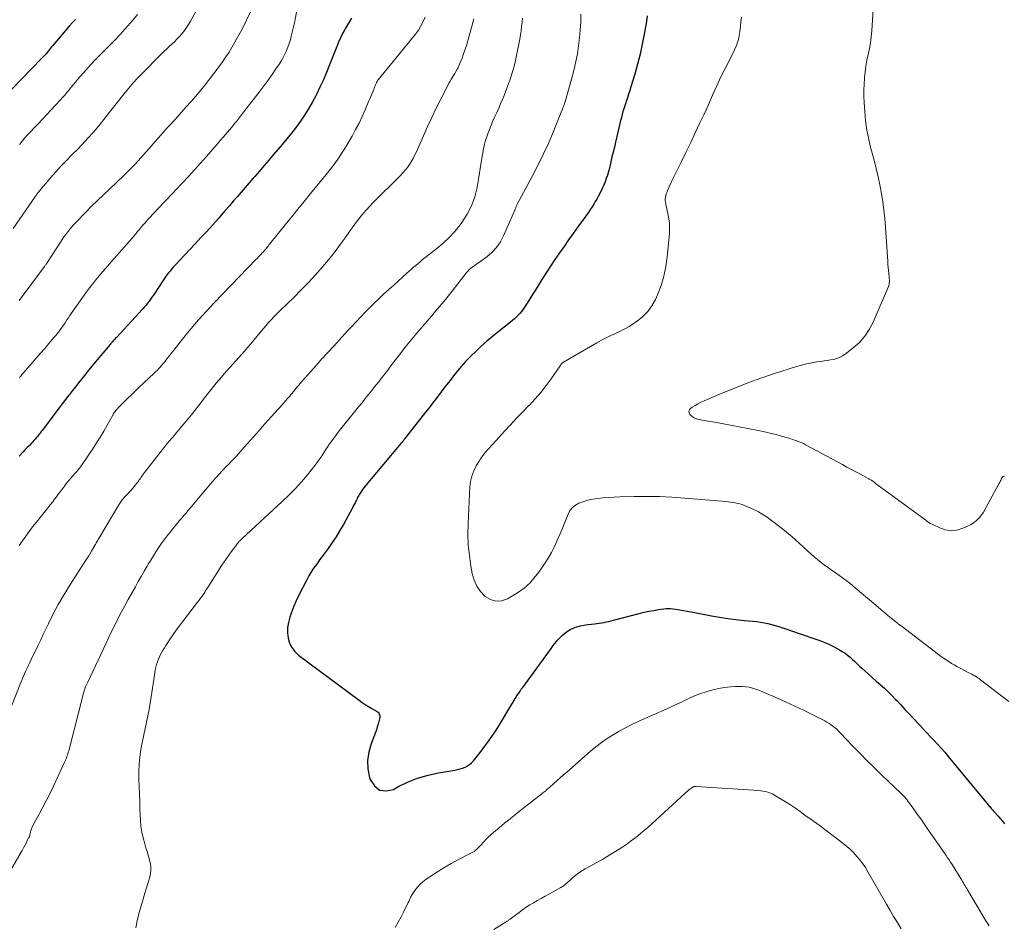
# Model space of a CAD drawing. Units: feet. Extents: x 1930000 to 1935042, y 564996 to 570000.
# Drawn here: x 1931132 to 1931300, y 566208 to 566361 of the extents above; entities that cross this region are included whole.
import ezdxf

# ---------------------------------------------------------------- set-up
doc = ezdxf.new("R2010")
doc.units = ezdxf.units.FT
doc.header["$LTSCALE"] = 100
doc.header["$MEASUREMENT"] = 0
doc.layers.add('CONTOUR INDEX', color=32, linetype='Continuous', lineweight=25)
doc.layers.add('CONTOUR INTERMEDIATE', color=40, linetype='Continuous', lineweight=15)

msp = doc.modelspace()

# ---------------------------------------------------------------- linework, layer by layer
at = {"layer": 'CONTOUR INDEX', "flags": 128}
for points, elevation in [([(1931141.68, 566361.53), (1931141.13, 566360.97), (1931140.6, 566360.39), (1931137.83, 566357.1), (1931137.63, 566356.86), (1931137.44, 566356.63), (1931137.25, 566356.39), (1931137.05, 566356.15), (1931136.7, 566355.7), (1931136.69, 566355.69), (1931136.67, 566355.67), (1931136.66, 566355.65), (1931136.65, 566355.63), (1931136.58, 566355.56), (1931136.57, 566355.55), (1931136.55, 566355.53), (1931136.54, 566355.51), (1931136.52, 566355.5), (1931136.34, 566355.31), (1931136.24, 566355.2), (1931136.13, 566355.09), (1931136.02, 566354.98), (1931135.92, 566354.87), (1931130.87, 566349.66)], 1000), ([(1931188.68, 566361.77), (1931188.31, 566361.2), (1931187.96, 566360.61), (1931187.62, 566360.02), (1931187.51, 566359.82), (1931187.14, 566359.11), (1931186.79, 566358.39), (1931186.47, 566357.66), (1931186.16, 566356.93), (1931184.93, 566353.8), (1931184.41, 566352.52), (1931183.87, 566351.25), (1931183.29, 566350), (1931182.68, 566348.75), (1931182.58, 566348.53), (1931181.98, 566347.42), (1931181.36, 566346.32), (1931180.68, 566345.26), (1931179.97, 566344.22), (1931179.23, 566343.2), (1931178.46, 566342.2), (1931177.67, 566341.21), (1931176.87, 566340.24), (1931175.4, 566338.52), (1931174.6, 566337.59), (1931173.8, 566336.65), (1931173, 566335.73), (1931172.19, 566334.8), (1931171.94, 566334.52), (1931171.26, 566333.73), (1931170.58, 566332.95), (1931169.9, 566332.16), (1931169.23, 566331.37), (1931168.55, 566330.58), (1931167.88, 566329.79), (1931167.19, 566329.01), (1931166.51, 566328.23), (1931165.97, 566327.62), (1931165, 566326.54), (1931164.03, 566325.46), (1931163.05, 566324.4), (1931162.07, 566323.34), (1931158.61, 566319.66), (1931158.32, 566319.35), (1931158.05, 566319.04), (1931157.78, 566318.72), (1931157.51, 566318.4), (1931157.26, 566318.07), (1931157.01, 566317.73), (1931156.77, 566317.39), (1931156.53, 566317.05), (1931155.18, 566314.96), (1931154.94, 566314.61), (1931154.71, 566314.26), (1931154.46, 566313.92), (1931154.22, 566313.58), (1931153.96, 566313.25), (1931153.7, 566312.92), (1931153.42, 566312.6), (1931153.14, 566312.29), (1931148.67, 566307.43), (1931148.53, 566307.29), (1931148.4, 566307.14), (1931148.26, 566306.99), (1931148.12, 566306.84), (1931147.98, 566306.69), (1931147.85, 566306.54), (1931147.72, 566306.38), (1931147.59, 566306.23), (1931144.77, 566302.87), (1931144.25, 566302.23), (1931143.73, 566301.6), (1931143.21, 566300.96), (1931142.7, 566300.32), (1931142.2, 566299.68), (1931141.69, 566299.03), (1931141.18, 566298.39), (1931140.68, 566297.74), (1931140.56, 566297.6), (1931140, 566296.87), (1931139.44, 566296.15), (1931138.89, 566295.42), (1931138.34, 566294.69), (1931136.07, 566291.66), (1931135.87, 566291.4), (1931135.67, 566291.14), (1931135.47, 566290.89), (1931135.27, 566290.63), (1931135.06, 566290.38), (1931134.85, 566290.14), (1931134.63, 566289.89), (1931134.41, 566289.66), (1931134.18, 566289.41), (1931133.84, 566289.05), (1931133.49, 566288.69), (1931133.15, 566288.33), (1931132.81, 566287.97), (1931132.09, 566287.22)], 980), ([(1931238.99, 566362.13), (1931238.84, 566361.17), (1931238.47, 566359.04), (1931238.15, 566357.31), (1931237.77, 566355.59), (1931237.34, 566353.89), (1931236.85, 566352.19), (1931236.21, 566350.06), (1931236.01, 566349.44), (1931235.82, 566348.82), (1931235.61, 566348.2), (1931235.41, 566347.58), (1931235.33, 566347.35), (1931235.16, 566346.85), (1931235.01, 566346.34), (1931234.86, 566345.84), (1931234.72, 566345.33), (1931234.58, 566344.82), (1931234.45, 566344.31), (1931234.33, 566343.8), (1931234.2, 566343.29), (1931233.58, 566340.65), (1931233.39, 566339.81), (1931233.19, 566338.97), (1931232.99, 566338.13), (1931232.8, 566337.29), (1931232.69, 566336.81), (1931232.54, 566336.22), (1931232.38, 566335.63), (1931232.21, 566335.04), (1931232.02, 566334.46), (1931231.82, 566333.89), (1931231.59, 566333.32), (1931231.34, 566332.77), (1931231.07, 566332.23), (1931230.64, 566331.42), (1931230.4, 566330.97), (1931230.15, 566330.53), (1931229.88, 566330.1), (1931229.61, 566329.66), (1931229.33, 566329.24), (1931229.05, 566328.82), (1931228.76, 566328.4), (1931228.46, 566327.98), (1931227.2, 566326.23), (1931226.41, 566325.13), (1931225.61, 566324.03), (1931224.83, 566322.92), (1931224.04, 566321.81), (1931223.27, 566320.7), (1931222.51, 566319.57), (1931221.78, 566318.43), (1931221.06, 566317.28), (1931220.37, 566316.15), (1931219.92, 566315.42), (1931219.47, 566314.7), (1931219.02, 566313.98), (1931218.56, 566313.26), (1931218.12, 566312.58), (1931217.86, 566312.21), (1931217.6, 566311.86), (1931217.31, 566311.52), (1931217.01, 566311.19), (1931216.7, 566310.87), (1931216.38, 566310.57), (1931216.04, 566310.28), (1931215.7, 566310), (1931213.55, 566308.31), (1931212.6, 566307.54), (1931211.67, 566306.76), (1931210.75, 566305.94), (1931209.85, 566305.11), (1931208.98, 566304.25), (1931208.14, 566303.37), (1931207.33, 566302.46), (1931206.55, 566301.52), (1931206.04, 566300.89), (1931205.43, 566300.12), (1931204.83, 566299.35), (1931204.23, 566298.57), (1931203.64, 566297.79), (1931203.05, 566297.01), (1931202.46, 566296.23), (1931201.86, 566295.46), (1931201.26, 566294.69), (1931197.76, 566290.22), (1931197.71, 566290.16), (1931197.66, 566290.09), (1931197.61, 566290.03), (1931197.56, 566289.96), (1931197.51, 566289.9), (1931197.46, 566289.84), (1931197.4, 566289.77), (1931197.35, 566289.71), (1931197.23, 566289.56), (1931197.12, 566289.42), (1931197, 566289.29), (1931196.89, 566289.15), (1931196.77, 566289.01), (1931191.43, 566282.68), (1931191.2, 566282.4), (1931190.97, 566282.12), (1931190.75, 566281.82), (1931190.54, 566281.53), (1931190.37, 566281.29), (1931190.25, 566281.11), (1931190.13, 566280.92), (1931190.01, 566280.74), (1931189.9, 566280.55), (1931189.8, 566280.35), (1931189.7, 566280.16), (1931189.6, 566279.96), (1931189.5, 566279.76), (1931189.41, 566279.58), (1931189.27, 566279.29), (1931189.12, 566279), (1931188.97, 566278.71), (1931188.82, 566278.42), (1931187.28, 566275.62), (1931186.68, 566274.56), (1931186.05, 566273.52), (1931185.37, 566272.51), (1931184.68, 566271.52), (1931184.02, 566270.61), (1931183.63, 566270.08), (1931183.24, 566269.56), (1931182.85, 566269.03), (1931182.46, 566268.5), (1931182.08, 566267.97), (1931181.72, 566267.42), (1931181.39, 566266.86), (1931181.09, 566266.28), (1931179.66, 566263.44), (1931179.24, 566262.58), (1931178.86, 566261.7), (1931178.51, 566260.81), (1931178.18, 566259.9), (1931178.15, 566259.82), (1931177.93, 566258.94), (1931177.79, 566258.06), (1931177.79, 566257.17), (1931177.88, 566256.27), (1931178.13, 566255.43), (1931178.5, 566254.65), (1931179.03, 566253.98), (1931179.67, 566253.37), (1931189.95, 566245.69), (1931190.47, 566245.31), (1931191, 566244.96), (1931191.55, 566244.62), (1931192.1, 566244.3), (1931192.92, 566243.84), (1931193.06, 566243.74), (1931193.19, 566243.64), (1931193.29, 566243.51), (1931193.38, 566243.37), (1931193.44, 566243.22), (1931193.48, 566243.06), (1931193.48, 566242.9), (1931193.46, 566242.74), (1931193.31, 566242.1), (1931193.19, 566241.62), (1931193.05, 566241.14), (1931192.9, 566240.67), (1931192.72, 566240.2), (1931191.98, 566238.3), (1931191.59, 566236.87), (1931191.38, 566235.44), (1931191.46, 566234), (1931191.73, 566232.55), (1931191.84, 566232.18), (1931192.56, 566231.1), (1931193.43, 566230.41), (1931194.54, 566230.28), (1931195.81, 566230.53), (1931196.54, 566230.93), (1931198.2, 566231.73), (1931199.91, 566232.42), (1931201.68, 566232.94), (1931203.48, 566233.34), (1931206.26, 566233.81), (1931206.71, 566233.9), (1931207.14, 566234.01), (1931207.57, 566234.16), (1931208, 566234.33), (1931208.39, 566234.53), (1931208.76, 566234.78), (1931209.1, 566235.07), (1931209.41, 566235.4), (1931210.54, 566236.79), (1931211.37, 566237.86), (1931212.17, 566238.95), (1931212.93, 566240.07), (1931213.65, 566241.21), (1931215.97, 566245.03), (1931216.06, 566245.19), (1931216.15, 566245.34), (1931216.24, 566245.5), (1931216.33, 566245.66), (1931216.42, 566245.81), (1931216.52, 566245.96), (1931216.61, 566246.12), (1931216.71, 566246.27), (1931216.93, 566246.6), (1931217.13, 566246.92), (1931217.35, 566247.24), (1931217.56, 566247.55), (1931217.79, 566247.86), (1931222.5, 566254.35), (1931222.75, 566254.68), (1931222.99, 566255), (1931223.25, 566255.32), (1931223.51, 566255.64), (1931223.78, 566255.95), (1931224.05, 566256.25), (1931224.35, 566256.54), (1931224.65, 566256.82), (1931224.93, 566257.06), (1931225.39, 566257.42), (1931225.88, 566257.74), (1931226.41, 566257.98), (1931226.97, 566258.18), (1931227.03, 566258.2), (1931227.64, 566258.35), (1931228.26, 566258.48), (1931228.88, 566258.58), (1931229.5, 566258.65), (1931230.03, 566258.69), (1931230.43, 566258.74), (1931230.83, 566258.79), (1931231.24, 566258.86), (1931231.63, 566258.94), (1931232.03, 566259.02), (1931232.43, 566259.11), (1931232.83, 566259.21), (1931233.22, 566259.31), (1931237.64, 566260.45), (1931238.45, 566260.65), (1931239.26, 566260.82), (1931240.09, 566260.98), (1931240.91, 566261.12), (1931241.81, 566261.26), (1931242.19, 566261.3), (1931242.56, 566261.31), (1931242.94, 566261.3), (1931243.32, 566261.26), (1931243.86, 566261.18), (1931244.51, 566261.08), (1931245.15, 566260.97), (1931245.8, 566260.86), (1931246.44, 566260.74), (1931249.92, 566260.07), (1931251.3, 566259.83), (1931252.68, 566259.61), (1931254.07, 566259.43), (1931255.47, 566259.28), (1931256.97, 566259.14), (1931257.61, 566259.07), (1931258.25, 566258.98), (1931258.89, 566258.86), (1931259.52, 566258.73), (1931260.15, 566258.58), (1931260.77, 566258.41), (1931261.39, 566258.22), (1931262.01, 566258.02), (1931262.08, 566258), (1931262.74, 566257.77), (1931263.39, 566257.55), (1931264.04, 566257.33), (1931264.69, 566257.1), (1931268.37, 566255.84), (1931269.2, 566255.52), (1931270.02, 566255.17), (1931270.82, 566254.77), (1931271.6, 566254.34), (1931272.18, 566253.99), (1931272.65, 566253.69), (1931273.09, 566253.37), (1931273.52, 566253.02), (1931273.93, 566252.65), (1931274.32, 566252.27), (1931274.72, 566251.89), (1931275.13, 566251.51), (1931275.53, 566251.14), (1931276.01, 566250.7), (1931276.66, 566250.11), (1931277.31, 566249.52), (1931277.97, 566248.94), (1931278.63, 566248.36), (1931278.67, 566248.33), (1931279.34, 566247.73), (1931279.99, 566247.12), (1931280.63, 566246.48), (1931281.26, 566245.84), (1931281.44, 566245.65), (1931282.14, 566244.89), (1931282.84, 566244.14), (1931283.55, 566243.39), (1931284.25, 566242.63), (1931285.24, 566241.56), (1931285.87, 566240.89), (1931286.5, 566240.22), (1931287.13, 566239.55), (1931287.77, 566238.88), (1931288.4, 566238.21), (1931289.01, 566237.53), (1931289.62, 566236.84), (1931290.21, 566236.14), (1931297, 566227.91), (1931297.13, 566227.75), (1931297.26, 566227.59), (1931297.39, 566227.44), (1931297.52, 566227.28), (1931297.65, 566227.13), (1931297.79, 566226.98), (1931297.92, 566226.82), (1931298.06, 566226.67), (1931298.62, 566226.04), (1931299.02, 566225.58), (1931299.42, 566225.12), (1931299.81, 566224.65)], 960)]:
    msp.add_lwpolyline(points, dxfattribs=dict(at, elevation=elevation))
at = {"layer": 'CONTOUR INTERMEDIATE', "flags": 128}
for points, elevation in [([(1931162.43, 566363.39), (1931161.27, 566361.24), (1931160.94, 566360.68), (1931160.6, 566360.14), (1931160.22, 566359.62), (1931159.82, 566359.12), (1931159.78, 566359.07), (1931159.38, 566358.61), (1931158.96, 566358.16), (1931158.53, 566357.73), (1931158.08, 566357.32), (1931157.62, 566356.91), (1931157.18, 566356.49), (1931156.74, 566356.07), (1931156.3, 566355.64), (1931152.98, 566352.28), (1931152.73, 566352.03), (1931152.48, 566351.77), (1931152.24, 566351.51), (1931151.99, 566351.25), (1931151.75, 566350.99), (1931151.51, 566350.73), (1931151.28, 566350.46), (1931151.05, 566350.18), (1931150.16, 566349.08), (1931149.49, 566348.26), (1931148.82, 566347.43), (1931148.16, 566346.59), (1931147.5, 566345.76), (1931146.53, 566344.52), (1931145.64, 566343.43), (1931144.73, 566342.35), (1931143.79, 566341.3), (1931142.83, 566340.27), (1931141.9, 566339.31), (1931141.38, 566338.78), (1931140.87, 566338.25), (1931140.36, 566337.72), (1931139.84, 566337.19), (1931139.33, 566336.66), (1931138.83, 566336.12), (1931138.33, 566335.58), (1931137.84, 566335.02), (1931136.52, 566333.49), (1931136.29, 566333.23), (1931136.07, 566332.97), (1931135.86, 566332.71), (1931135.64, 566332.44), (1931135.38, 566332.11), (1931135.3, 566332.01), (1931135.22, 566331.91), (1931135.14, 566331.8), (1931135.07, 566331.7), (1931134.99, 566331.59), (1931134.92, 566331.49), (1931134.85, 566331.38), (1931134.77, 566331.28), (1931131.06, 566325.96)], 992), ([(1931171.55, 566362.94), (1931170.03, 566359.86), (1931169.34, 566358.54), (1931168.61, 566357.24), (1931167.83, 566355.98), (1931167, 566354.74), (1931166.71, 566354.32), (1931165.99, 566353.32), (1931165.26, 566352.32), (1931164.51, 566351.35), (1931163.74, 566350.38), (1931162.96, 566349.43), (1931162.16, 566348.49), (1931161.35, 566347.56), (1931160.54, 566346.63), (1931159, 566344.91), (1931158.65, 566344.53), (1931158.3, 566344.15), (1931157.95, 566343.76), (1931157.6, 566343.38), (1931157.25, 566343), (1931156.9, 566342.62), (1931156.55, 566342.23), (1931156.21, 566341.84), (1931155.27, 566340.76), (1931154.56, 566339.95), (1931153.85, 566339.14), (1931153.13, 566338.35), (1931152.4, 566337.55), (1931151.62, 566336.7), (1931151.28, 566336.34), (1931150.94, 566335.98), (1931150.59, 566335.63), (1931150.23, 566335.28), (1931149.87, 566334.94), (1931149.51, 566334.6), (1931149.15, 566334.26), (1931148.79, 566333.92), (1931147.47, 566332.67), (1931146.45, 566331.7), (1931145.44, 566330.72), (1931144.44, 566329.73), (1931143.46, 566328.73), (1931141.8, 566327.02), (1931141.43, 566326.63), (1931141.07, 566326.23), (1931140.72, 566325.82), (1931140.38, 566325.39), (1931140.05, 566324.96), (1931139.73, 566324.53), (1931139.42, 566324.08), (1931139.12, 566323.63), (1931136.91, 566320.23), (1931136.86, 566320.14), (1931136.8, 566320.05), (1931136.74, 566319.95), (1931136.68, 566319.86), (1931136.62, 566319.78), (1931136.55, 566319.69), (1931136.49, 566319.6), (1931136.43, 566319.51), (1931132.09, 566313.68)], 988), ([(1931277.44, 566363.28), (1931277.18, 566359.57), (1931277.09, 566358.56), (1931276.97, 566357.56), (1931276.79, 566356.56), (1931276.58, 566355.57), (1931276.38, 566354.58), (1931276.19, 566353.58), (1931276.06, 566352.58), (1931275.95, 566351.57), (1931275.94, 566351.53), (1931275.88, 566350.5), (1931275.84, 566349.47), (1931275.85, 566348.44), (1931275.89, 566347.41), (1931275.99, 566345.85), (1931276.05, 566345.05), (1931276.13, 566344.26), (1931276.24, 566343.47), (1931276.36, 566342.68), (1931276.51, 566341.89), (1931276.67, 566341.11), (1931276.85, 566340.33), (1931277.05, 566339.56), (1931277.58, 566337.59), (1931277.94, 566336.18), (1931278.27, 566334.77), (1931278.57, 566333.36), (1931278.84, 566331.93), (1931279.07, 566330.5), (1931279.26, 566329.07), (1931279.41, 566327.63), (1931279.53, 566326.19), (1931279.91, 566320.36), (1931279.95, 566319.84), (1931279.99, 566319.32), (1931280.04, 566318.8), (1931280.09, 566318.28), (1931280.16, 566317.62), (1931280.18, 566317.43), (1931280.19, 566317.23), (1931280.19, 566317.04), (1931280.19, 566316.84), (1931280.17, 566316.65), (1931280.14, 566316.46), (1931280.08, 566316.27), (1931280.02, 566316.09), (1931277.43, 566310.01), (1931276.78, 566308.77), (1931276.02, 566307.61), (1931275.09, 566306.58), (1931274.04, 566305.64), (1931272.64, 566304.56), (1931272.19, 566304.27), (1931271.72, 566304.01), (1931271.22, 566303.83), (1931270.7, 566303.69), (1931270.16, 566303.59), (1931269.62, 566303.5), (1931269.08, 566303.42), (1931268.54, 566303.34), (1931267.86, 566303.26), (1931266.98, 566303.12), (1931266.11, 566302.95), (1931265.25, 566302.73), (1931264.4, 566302.48), (1931260.48, 566301.21), (1931258.29, 566300.47), (1931256.12, 566299.7), (1931253.98, 566298.86), (1931251.84, 566297.99), (1931248.66, 566296.64), (1931248.13, 566296.4), (1931247.62, 566296.14), (1931247.12, 566295.85), (1931246.63, 566295.54), (1931246.36, 566295.35), (1931246.16, 566295.11), (1931246.06, 566294.85), (1931246.11, 566294.58), (1931246.25, 566294.3), (1931246.3, 566294.26), (1931246.58, 566294.01), (1931246.88, 566293.8), (1931247.21, 566293.64), (1931247.56, 566293.52), (1931247.59, 566293.51), (1931247.94, 566293.43), (1931248.3, 566293.35), (1931248.66, 566293.28), (1931249.03, 566293.23), (1931249.39, 566293.18), (1931249.75, 566293.12), (1931250.12, 566293.06), (1931250.48, 566293), (1931257.56, 566291.66), (1931258.41, 566291.49), (1931259.24, 566291.31), (1931260.08, 566291.1), (1931260.91, 566290.88), (1931262.01, 566290.57), (1931262.28, 566290.49), (1931262.56, 566290.41), (1931262.84, 566290.34), (1931263.11, 566290.26), (1931263.39, 566290.18), (1931263.66, 566290.1), (1931263.94, 566290.01), (1931264.21, 566289.91), (1931264.44, 566289.83), (1931264.82, 566289.68), (1931265.2, 566289.53), (1931265.57, 566289.35), (1931265.93, 566289.17), (1931272.21, 566285.79), (1931272.97, 566285.37), (1931273.73, 566284.96), (1931274.49, 566284.55), (1931275.25, 566284.13), (1931276.59, 566283.4), (1931276.68, 566283.35), (1931276.77, 566283.3), (1931276.86, 566283.25), (1931276.96, 566283.21), (1931277.11, 566283.14), (1931277.13, 566283.13), (1931277.15, 566283.12), (1931277.17, 566283.11), (1931277.19, 566283.1), (1931277.26, 566283.05), (1931277.28, 566283.04), (1931277.3, 566283.03), (1931277.31, 566283.02), (1931277.33, 566283), (1931277.6, 566282.78), (1931277.75, 566282.65), (1931277.91, 566282.53), (1931278.06, 566282.41), (1931278.22, 566282.29), (1931286.37, 566276.31), (1931286.64, 566276.12), (1931286.91, 566275.95), (1931287.2, 566275.79), (1931287.49, 566275.64), (1931288.9, 566274.99), (1931289.26, 566274.84), (1931289.62, 566274.71), (1931290, 566274.62), (1931290.38, 566274.56), (1931290.77, 566274.53), (1931291.15, 566274.55), (1931291.53, 566274.61), (1931291.9, 566274.71), (1931293.17, 566275.15), (1931294.09, 566275.59), (1931294.92, 566276.14), (1931295.61, 566276.86), (1931296.2, 566277.7), (1931298.81, 566282.5), (1931298.92, 566282.7), (1931299.02, 566282.9), (1931299.13, 566283.1), (1931299.24, 566283.31), (1931299.38, 566283.59), (1931299.42, 566283.64), (1931299.46, 566283.69), (1931299.52, 566283.73), (1931299.58, 566283.77), (1931299.64, 566283.79), (1931299.71, 566283.81), (1931299.78, 566283.82)], 952), ([(1931209.46, 566361.65), (1931209.11, 566360.18), (1931208.7, 566358.72), (1931208.26, 566357.28), (1931207.69, 566355.49), (1931207.5, 566354.95), (1931207.29, 566354.41), (1931207.05, 566353.89), (1931206.79, 566353.37), (1931206.62, 566353.04), (1931206.43, 566352.69), (1931206.24, 566352.35), (1931206.04, 566352.01), (1931205.84, 566351.68), (1931205.64, 566351.34), (1931205.44, 566351), (1931205.25, 566350.66), (1931205.07, 566350.31), (1931203.85, 566347.95), (1931203.08, 566346.41), (1931202.32, 566344.86), (1931201.6, 566343.3), (1931200.89, 566341.73), (1931199.65, 566338.9), (1931199.4, 566338.37), (1931199.13, 566337.84), (1931198.83, 566337.32), (1931198.51, 566336.82), (1931198.17, 566336.34), (1931197.81, 566335.87), (1931197.42, 566335.42), (1931197.01, 566334.99), (1931192.32, 566330.31), (1931191.77, 566329.74), (1931191.23, 566329.16), (1931190.71, 566328.57), (1931190.2, 566327.96), (1931189.71, 566327.34), (1931189.22, 566326.72), (1931188.76, 566326.08), (1931188.3, 566325.43), (1931187.58, 566324.37), (1931186.76, 566323.21), (1931185.9, 566322.06), (1931185.01, 566320.95), (1931184.09, 566319.85), (1931183.68, 566319.37), (1931182.52, 566318.07), (1931181.33, 566316.79), (1931180.12, 566315.53), (1931178.88, 566314.3), (1931176.5, 566311.98), (1931176, 566311.49), (1931175.51, 566310.98), (1931175.03, 566310.47), (1931174.56, 566309.95), (1931174.09, 566309.42), (1931173.64, 566308.88), (1931173.18, 566308.34), (1931172.74, 566307.79), (1931172.58, 566307.6), (1931172.06, 566306.96), (1931171.53, 566306.32), (1931170.99, 566305.69), (1931170.45, 566305.07), (1931167.47, 566301.73), (1931167.01, 566301.21), (1931166.55, 566300.68), (1931166.1, 566300.15), (1931165.65, 566299.62), (1931165.2, 566299.09), (1931164.76, 566298.55), (1931164.33, 566298), (1931163.9, 566297.45), (1931162.61, 566295.78), (1931162.01, 566295.01), (1931161.41, 566294.26), (1931160.8, 566293.51), (1931160.19, 566292.76), (1931159.76, 566292.24), (1931159.35, 566291.76), (1931158.94, 566291.28), (1931158.53, 566290.8), (1931158.12, 566290.33), (1931157.71, 566289.85), (1931157.3, 566289.37), (1931156.91, 566288.88), (1931156.52, 566288.38), (1931153.44, 566284.44), (1931153.28, 566284.24), (1931153.13, 566284.03), (1931152.98, 566283.82), (1931152.84, 566283.61), (1931152.69, 566283.39), (1931152.55, 566283.18), (1931152.4, 566282.97), (1931152.25, 566282.76), (1931152.13, 566282.61), (1931151.92, 566282.32), (1931151.7, 566282.05), (1931151.47, 566281.78), (1931151.23, 566281.51), (1931150.07, 566280.28), (1931149.93, 566280.12), (1931149.79, 566279.96), (1931149.66, 566279.8), (1931149.53, 566279.63), (1931149.4, 566279.47), (1931149.28, 566279.29), (1931149.16, 566279.12), (1931149.05, 566278.94), (1931145.68, 566273.22), (1931145.57, 566273.03), (1931145.46, 566272.84), (1931145.35, 566272.65), (1931145.24, 566272.45), (1931145.08, 566272.18), (1931145.05, 566272.12), (1931145.01, 566272.07), (1931144.98, 566272.01), (1931144.95, 566271.95), (1931144.91, 566271.89), (1931144.88, 566271.83), (1931144.84, 566271.77), (1931144.81, 566271.71), (1931144.42, 566271.06), (1931144.18, 566270.68), (1931143.95, 566270.29), (1931143.71, 566269.91), (1931143.47, 566269.53), (1931140.47, 566264.82), (1931140.03, 566264.12), (1931139.6, 566263.41), (1931139.18, 566262.7), (1931138.76, 566261.98), (1931138.36, 566261.26), (1931137.97, 566260.53), (1931137.6, 566259.79), (1931137.24, 566259.04), (1931137.09, 566258.72), (1931136.66, 566257.8), (1931136.22, 566256.89), (1931135.79, 566255.98), (1931135.35, 566255.07), (1931134.16, 566252.6), (1931133.93, 566252.12), (1931133.7, 566251.64), (1931133.47, 566251.15), (1931133.25, 566250.67), (1931133.03, 566250.18), (1931132.81, 566249.69), (1931132.61, 566249.2), (1931132.41, 566248.71), (1931129.94, 566242.51)], 972), ([(1931217.75, 566361.77), (1931217.68, 566361.05), (1931217.61, 566360.32), (1931217.52, 566359.6), (1931217.4, 566358.88), (1931217.28, 566358.17), (1931216.75, 566355.41), (1931216.43, 566353.99), (1931216.07, 566352.59), (1931215.62, 566351.21), (1931215.12, 566349.85), (1931214.63, 566348.61), (1931214.33, 566347.88), (1931214.03, 566347.15), (1931213.71, 566346.43), (1931213.38, 566345.71), (1931213.06, 566344.99), (1931212.74, 566344.27), (1931212.43, 566343.55), (1931212.14, 566342.81), (1931211.9, 566342.22), (1931211.73, 566341.74), (1931211.56, 566341.26), (1931211.42, 566340.77), (1931211.3, 566340.28), (1931211.19, 566339.78), (1931211.09, 566339.29), (1931210.99, 566338.79), (1931210.91, 566338.28), (1931210.03, 566332.96), (1931209.64, 566331.36), (1931209.1, 566329.82), (1931208.35, 566328.37), (1931207.45, 566326.98), (1931207.13, 566326.56), (1931206.24, 566325.47), (1931205.3, 566324.44), (1931204.28, 566323.48), (1931203.21, 566322.58), (1931201.71, 566321.41), (1931201.35, 566321.13), (1931200.99, 566320.84), (1931200.64, 566320.55), (1931200.29, 566320.25), (1931199.94, 566319.95), (1931199.59, 566319.65), (1931199.24, 566319.35), (1931198.9, 566319.04), (1931198.1, 566318.33), (1931197.36, 566317.67), (1931196.61, 566317.01), (1931195.87, 566316.34), (1931195.13, 566315.67), (1931194.05, 566314.7), (1931193.25, 566313.96), (1931192.47, 566313.22), (1931191.7, 566312.45), (1931190.95, 566311.68), (1931190.21, 566310.89), (1931189.46, 566310.1), (1931188.73, 566309.31), (1931187.99, 566308.52), (1931185.63, 566305.96), (1931184.63, 566304.86), (1931183.63, 566303.77), (1931182.65, 566302.66), (1931181.66, 566301.55), (1931180.17, 566299.85), (1931179.94, 566299.59), (1931179.71, 566299.32), (1931179.49, 566299.05), (1931179.27, 566298.78), (1931179.04, 566298.5), (1931178.82, 566298.23), (1931178.59, 566297.96), (1931178.36, 566297.7), (1931178.15, 566297.45), (1931177.82, 566297.07), (1931177.48, 566296.68), (1931177.14, 566296.3), (1931176.79, 566295.92), (1931174.99, 566293.92), (1931174.48, 566293.35), (1931173.98, 566292.79), (1931173.48, 566292.22), (1931172.98, 566291.65), (1931172.48, 566291.08), (1931171.98, 566290.51), (1931171.48, 566289.94), (1931170.98, 566289.37), (1931170.42, 566288.73), (1931169.72, 566287.96), (1931169.02, 566287.19), (1931168.31, 566286.44), (1931167.6, 566285.69), (1931167.41, 566285.49), (1931166.79, 566284.84), (1931166.17, 566284.18), (1931165.57, 566283.51), (1931164.97, 566282.84), (1931164.37, 566282.16), (1931163.79, 566281.47), (1931163.2, 566280.78), (1931162.63, 566280.09), (1931161.2, 566278.35), (1931160.83, 566277.91), (1931160.47, 566277.48), (1931160.1, 566277.05), (1931159.72, 566276.62), (1931159.35, 566276.19), (1931158.98, 566275.76), (1931158.62, 566275.32), (1931158.26, 566274.88), (1931157.79, 566274.3), (1931157.28, 566273.65), (1931156.79, 566273), (1931156.3, 566272.32), (1931155.84, 566271.64), (1931155.38, 566270.95), (1931154.94, 566270.26), (1931154.5, 566269.55), (1931154.08, 566268.84), (1931153.89, 566268.52), (1931153.38, 566267.64), (1931152.87, 566266.77), (1931152.37, 566265.88), (1931151.88, 566265), (1931151.26, 566263.89), (1931150.68, 566262.83), (1931150.11, 566261.77), (1931149.54, 566260.71), (1931148.98, 566259.64), (1931148.43, 566258.57), (1931147.88, 566257.49), (1931147.36, 566256.4), (1931146.84, 566255.31), (1931143.78, 566248.79), (1931143.73, 566248.67), (1931143.67, 566248.55), (1931143.61, 566248.43), (1931143.56, 566248.31), (1931143.45, 566248.09), (1931143.41, 566248), (1931143.28, 566247.61), (1931143.23, 566247.43), (1931143.17, 566247.25), (1931143.12, 566247.07), (1931143.07, 566246.89), (1931140.54, 566237.09), (1931140.47, 566236.84), (1931140.4, 566236.6), (1931140.32, 566236.35), (1931140.24, 566236.11), (1931140.15, 566235.86), (1931140.06, 566235.62), (1931139.96, 566235.39), (1931139.85, 566235.15), (1931137.94, 566231.09), (1931137.36, 566229.88), (1931136.77, 566228.69), (1931136.15, 566227.5), (1931135.52, 566226.32), (1931134.4, 566224.27), (1931134.32, 566224.12), (1931134.25, 566223.97), (1931134.19, 566223.82), (1931134.13, 566223.66), (1931134.08, 566223.5), (1931134.04, 566223.34), (1931134.01, 566223.18), (1931133.98, 566223.01), (1931133.98, 566222.99), (1931133.94, 566222.82), (1931133.9, 566222.65), (1931133.84, 566222.48), (1931133.76, 566222.32), (1931133.49, 566221.8), (1931133.28, 566221.38), (1931133.06, 566220.97), (1931132.83, 566220.56), (1931132.6, 566220.15), (1931130.07, 566215.76)], 968), ([(1931201.22, 566361.94), (1931200.88, 566361.17), (1931200.48, 566360.44), (1931200.05, 566359.72), (1931199.57, 566359.03), (1931199.07, 566358.37), (1931193.22, 566351.25), (1931193.17, 566351.18), (1931193.12, 566351.11), (1931193.07, 566351.03), (1931193.02, 566350.96), (1931192.98, 566350.88), (1931192.94, 566350.81), (1931192.9, 566350.73), (1931192.87, 566350.65), (1931192.77, 566350.41), (1931192.68, 566350.21), (1931192.6, 566350.01), (1931192.52, 566349.81), (1931192.44, 566349.62), (1931192.28, 566349.23), (1931192.12, 566348.83), (1931191.96, 566348.44), (1931191.79, 566348.04), (1931191.63, 566347.65), (1931190.98, 566346.14), (1931190.48, 566345), (1931189.94, 566343.88), (1931189.36, 566342.78), (1931188.75, 566341.69), (1931187.51, 566339.57), (1931187.1, 566338.9), (1931186.68, 566338.24), (1931186.23, 566337.6), (1931185.77, 566336.97), (1931185.3, 566336.35), (1931184.82, 566335.73), (1931184.33, 566335.12), (1931183.84, 566334.51), (1931181.68, 566331.89), (1931180.59, 566330.56), (1931179.51, 566329.23), (1931178.43, 566327.9), (1931177.36, 566326.57), (1931174.76, 566323.33), (1931174.62, 566323.15), (1931174.47, 566322.97), (1931174.33, 566322.79), (1931174.18, 566322.61), (1931174.02, 566322.4), (1931173.95, 566322.33), (1931173.89, 566322.25), (1931173.82, 566322.17), (1931173.75, 566322.1), (1931173.69, 566322.02), (1931173.62, 566321.94), (1931173.55, 566321.87), (1931173.48, 566321.8), (1931173.23, 566321.53), (1931173.03, 566321.33), (1931172.84, 566321.12), (1931172.64, 566320.92), (1931172.44, 566320.71), (1931165.3, 566313.3), (1931164.63, 566312.59), (1931163.96, 566311.87), (1931163.3, 566311.15), (1931162.64, 566310.42), (1931162, 566309.69), (1931161.36, 566308.95), (1931160.74, 566308.19), (1931160.13, 566307.43), (1931157.96, 566304.68), (1931157.74, 566304.39), (1931157.51, 566304.11), (1931157.29, 566303.82), (1931157.07, 566303.53), (1931156.84, 566303.24), (1931156.61, 566302.96), (1931156.38, 566302.68), (1931156.14, 566302.4), (1931155.88, 566302.13), (1931155.63, 566301.86), (1931155.37, 566301.6), (1931155.1, 566301.35), (1931152.49, 566298.89), (1931151.85, 566298.27), (1931151.21, 566297.66), (1931150.57, 566297.04), (1931149.94, 566296.41), (1931148.96, 566295.44), (1931148.82, 566295.3), (1931148.69, 566295.15), (1931148.57, 566295), (1931148.45, 566294.84), (1931148.34, 566294.68), (1931148.23, 566294.51), (1931148.13, 566294.34), (1931148.03, 566294.17), (1931147.08, 566292.47), (1931146.49, 566291.46), (1931145.89, 566290.45), (1931145.26, 566289.46), (1931144.62, 566288.48), (1931142.82, 566285.79), (1931142.68, 566285.59), (1931142.53, 566285.39), (1931142.38, 566285.2), (1931142.23, 566285.01), (1931142.07, 566284.82), (1931141.9, 566284.63), (1931141.74, 566284.45), (1931141.58, 566284.26), (1931140.92, 566283.5), (1931140.54, 566283.06), (1931140.17, 566282.6), (1931139.81, 566282.14), (1931139.46, 566281.68), (1931139.4, 566281.59), (1931139.09, 566281.16), (1931138.77, 566280.74), (1931138.45, 566280.31), (1931138.13, 566279.89), (1931137.81, 566279.47), (1931137.48, 566279.05), (1931137.15, 566278.63), (1931136.82, 566278.22), (1931134.99, 566275.94), (1931134.39, 566275.18), (1931133.8, 566274.41), (1931133.23, 566273.63), (1931132.67, 566272.84), (1931132.12, 566272.03)], 976), ([(1931152.27, 566362.36), (1931151.53, 566361.47), (1931150.1, 566359.85), (1931149.3, 566358.96), (1931148.49, 566358.09), (1931147.65, 566357.24), (1931146.8, 566356.4), (1931145.94, 566355.56), (1931145.11, 566354.71), (1931144.29, 566353.84), (1931143.5, 566352.95), (1931142.05, 566351.28), (1931141.68, 566350.85), (1931141.31, 566350.42), (1931140.95, 566349.98), (1931140.59, 566349.54), (1931140.23, 566349.1), (1931139.87, 566348.67), (1931139.5, 566348.25), (1931139.12, 566347.83), (1931138.32, 566346.96), (1931137.57, 566346.16), (1931136.83, 566345.37), (1931136.08, 566344.57), (1931135.32, 566343.78), (1931134.53, 566342.95), (1931134.18, 566342.57), (1931133.83, 566342.19), (1931133.48, 566341.81), (1931133.14, 566341.42), (1931132.81, 566341.02), (1931132.48, 566340.62), (1931132.15, 566340.22)], 996), ([(1931179.33, 566362.75), (1931178.94, 566360.97), (1931178.42, 566358.69), (1931178.26, 566358.06), (1931178.07, 566357.44), (1931177.85, 566356.83), (1931177.61, 566356.22), (1931177.59, 566356.17), (1931177.33, 566355.61), (1931177.05, 566355.06), (1931176.74, 566354.52), (1931176.41, 566354), (1931175.81, 566353.11), (1931175.15, 566352.16), (1931174.49, 566351.21), (1931173.8, 566350.28), (1931173.1, 566349.36), (1931170.13, 566345.52), (1931169.96, 566345.29), (1931169.78, 566345.07), (1931169.61, 566344.84), (1931169.43, 566344.62), (1931169.25, 566344.39), (1931169.07, 566344.17), (1931168.89, 566343.95), (1931168.71, 566343.73), (1931168, 566342.88), (1931167.46, 566342.24), (1931166.92, 566341.6), (1931166.38, 566340.96), (1931165.83, 566340.33), (1931163.97, 566338.2), (1931162.96, 566337.07), (1931161.95, 566335.95), (1931160.93, 566334.83), (1931159.9, 566333.72), (1931158.71, 566332.45), (1931158.27, 566331.99), (1931157.83, 566331.52), (1931157.38, 566331.06), (1931156.94, 566330.6), (1931156.49, 566330.14), (1931156.05, 566329.67), (1931155.61, 566329.2), (1931155.17, 566328.73), (1931154.08, 566327.56), (1931153.78, 566327.22), (1931153.48, 566326.89), (1931153.18, 566326.54), (1931152.89, 566326.2), (1931152.51, 566325.74), (1931152.41, 566325.62), (1931152.31, 566325.5), (1931152.21, 566325.37), (1931152.11, 566325.25), (1931152.01, 566325.13), (1931151.91, 566325.01), (1931151.81, 566324.89), (1931151.71, 566324.77), (1931147.41, 566319.88), (1931146.84, 566319.23), (1931146.28, 566318.57), (1931145.72, 566317.9), (1931145.16, 566317.24), (1931144.62, 566316.56), (1931144.09, 566315.87), (1931143.57, 566315.18), (1931143.06, 566314.47), (1931140.98, 566311.5), (1931140.73, 566311.13), (1931140.48, 566310.76), (1931140.23, 566310.39), (1931139.98, 566310.01), (1931139.91, 566309.9), (1931139.7, 566309.59), (1931139.48, 566309.27), (1931139.26, 566308.96), (1931139.04, 566308.65), (1931138.81, 566308.34), (1931138.57, 566308.04), (1931138.33, 566307.74), (1931138.08, 566307.45), (1931137.16, 566306.38), (1931136.45, 566305.56), (1931135.74, 566304.74), (1931135.03, 566303.91), (1931134.31, 566303.09), (1931132.81, 566301.36), (1931132.59, 566301.11), (1931132.37, 566300.85), (1931132.16, 566300.59)], 984), ([(1931227.71, 566362.44), (1931227.66, 566361.09), (1931227.58, 566359.73), (1931227.46, 566358.39), (1931227.31, 566357.04), (1931227.1, 566355.7), (1931226.85, 566354.37), (1931226.55, 566353.05), (1931226.21, 566351.74), (1931225.1, 566347.76), (1931225.04, 566347.57), (1931224.97, 566347.37), (1931224.91, 566347.17), (1931224.83, 566346.98), (1931224.76, 566346.79), (1931224.72, 566346.69), (1931224.68, 566346.6), (1931224.65, 566346.5), (1931224.61, 566346.41), (1931224.57, 566346.31), (1931224.54, 566346.22), (1931224.5, 566346.13), (1931224.46, 566346.03), (1931222.97, 566342.34), (1931222.16, 566340.42), (1931221.3, 566338.52), (1931220.38, 566336.65), (1931219.42, 566334.79), (1931216.86, 566330.08), (1931216.8, 566329.96), (1931216.75, 566329.84), (1931216.69, 566329.72), (1931216.65, 566329.6), (1931216.6, 566329.47), (1931216.55, 566329.35), (1931216.5, 566329.23), (1931216.45, 566329.1), (1931214.55, 566324.7), (1931214, 566323.67), (1931213.36, 566322.72), (1931212.56, 566321.89), (1931211.68, 566321.13), (1931210.27, 566320.12), (1931210, 566319.93), (1931209.74, 566319.75), (1931209.48, 566319.57), (1931209.21, 566319.38), (1931208.95, 566319.19), (1931208.71, 566318.98), (1931208.49, 566318.75), (1931208.28, 566318.51), (1931205.81, 566315.32), (1931205.12, 566314.45), (1931204.42, 566313.58), (1931203.71, 566312.73), (1931202.98, 566311.89), (1931202.25, 566311.05), (1931201.52, 566310.21), (1931200.8, 566309.36), (1931200.08, 566308.5), (1931199.5, 566307.81), (1931198.65, 566306.78), (1931197.81, 566305.74), (1931196.99, 566304.68), (1931196.17, 566303.62), (1931195.2, 566302.34), (1931194.88, 566301.92), (1931194.55, 566301.49), (1931194.23, 566301.07), (1931193.9, 566300.65), (1931193.58, 566300.24), (1931193.25, 566299.82), (1931192.92, 566299.4), (1931192.59, 566298.99), (1931192.13, 566298.42), (1931191.57, 566297.72), (1931191.01, 566297.02), (1931190.45, 566296.32), (1931189.88, 566295.63), (1931187.06, 566292.13), (1931186.58, 566291.53), (1931186.1, 566290.91), (1931185.64, 566290.29), (1931185.19, 566289.66), (1931184.94, 566289.3), (1931184.63, 566288.84), (1931184.32, 566288.38), (1931184.02, 566287.91), (1931183.72, 566287.44), (1931183.42, 566286.98), (1931183.11, 566286.52), (1931182.78, 566286.07), (1931182.44, 566285.64), (1931181.16, 566284.06), (1931180.15, 566282.87), (1931179.11, 566281.71), (1931178.01, 566280.59), (1931176.88, 566279.5), (1931169.99, 566273.15), (1931169.92, 566273.08), (1931169.85, 566273.01), (1931169.78, 566272.94), (1931169.71, 566272.87), (1931169.64, 566272.8), (1931169.58, 566272.72), (1931169.51, 566272.65), (1931169.45, 566272.57), (1931169.29, 566272.38), (1931169.25, 566272.33), (1931169.21, 566272.28), (1931169.17, 566272.23), (1931169.13, 566272.18), (1931169.09, 566272.13), (1931169.05, 566272.09), (1931169.01, 566272.04), (1931168.97, 566271.99), (1931168.21, 566270.96), (1931167.79, 566270.39), (1931167.39, 566269.82), (1931167, 566269.24), (1931166.62, 566268.65), (1931164.41, 566265.18), (1931164.18, 566264.82), (1931163.95, 566264.46), (1931163.71, 566264.1), (1931163.47, 566263.75), (1931163.23, 566263.4), (1931162.98, 566263.05), (1931162.73, 566262.71), (1931162.47, 566262.37), (1931159.91, 566259.06), (1931159.37, 566258.34), (1931158.83, 566257.61), (1931158.31, 566256.88), (1931157.8, 566256.14), (1931157.29, 566255.37), (1931157.05, 566255), (1931156.82, 566254.63), (1931156.59, 566254.26), (1931156.37, 566253.87), (1931156.17, 566253.48), (1931155.98, 566253.09), (1931155.82, 566252.68), (1931155.66, 566252.27), (1931155.64, 566252.21), (1931155.5, 566251.75), (1931155.38, 566251.3), (1931155.28, 566250.84), (1931155.19, 566250.37), (1931154.59, 566246.26), (1931154.41, 566245.18), (1931154.22, 566244.1), (1931154.01, 566243.03), (1931153.78, 566241.96), (1931153.54, 566240.89), (1931153.31, 566239.82), (1931153.1, 566238.74), (1931152.89, 566237.67), (1931152.83, 566237.33), (1931152.64, 566236.08), (1931152.51, 566234.83), (1931152.46, 566233.57), (1931152.46, 566232.3), (1931152.51, 566231.03), (1931152.57, 566229.76), (1931152.62, 566228.49), (1931152.67, 566227.23), (1931152.76, 566225.26), (1931152.84, 566224.25), (1931152.98, 566223.25), (1931153.2, 566222.26), (1931153.47, 566221.28), (1931153.69, 566220.56), (1931153.88, 566219.95), (1931154.07, 566219.33), (1931154.24, 566218.71), (1931154.4, 566218.08), (1931154.5, 566217.45), (1931154.53, 566216.83), (1931154.47, 566216.21), (1931154.33, 566215.59), (1931153.48, 566212.84), (1931153.14, 566211.68), (1931152.81, 566210.52), (1931152.5, 566209.35), (1931152.21, 566208.17), (1931151.94, 566206.99)], 964), ([(1931255, 566361.9), (1931254.93, 566361.1), (1931254.84, 566360.3), (1931254.73, 566359.5), (1931254.64, 566358.82), (1931254.55, 566358.36), (1931254.45, 566357.92), (1931254.31, 566357.48), (1931254.15, 566357.05), (1931253.97, 566356.62), (1931253.78, 566356.2), (1931253.58, 566355.79), (1931253.38, 566355.37), (1931252.25, 566353.18), (1931251.76, 566352.21), (1931251.28, 566351.23), (1931250.83, 566350.25), (1931250.39, 566349.26), (1931249.95, 566348.26), (1931249.51, 566347.27), (1931249.06, 566346.28), (1931248.6, 566345.29), (1931247.96, 566343.91), (1931247.17, 566342.24), (1931246.38, 566340.57), (1931245.57, 566338.91), (1931244.76, 566337.26), (1931243.41, 566334.52), (1931243.19, 566334.08), (1931242.98, 566333.64), (1931242.78, 566333.19), (1931242.59, 566332.74), (1931242.43, 566332.37), (1931242.33, 566332.1), (1931242.23, 566331.83), (1931242.16, 566331.55), (1931242.09, 566331.26), (1931242.06, 566330.98), (1931242.05, 566330.69), (1931242.07, 566330.41), (1931242.13, 566330.12), (1931242.45, 566328.82), (1931242.63, 566327.89), (1931242.76, 566326.94), (1931242.78, 566325.99), (1931242.75, 566325.04), (1931242.4, 566321.15), (1931242.17, 566319.49), (1931241.83, 566317.85), (1931241.33, 566316.26), (1931240.73, 566314.69), (1931240.38, 566313.89), (1931239.79, 566312.81), (1931239.09, 566311.83), (1931238.24, 566310.97), (1931237.29, 566310.19), (1931236.67, 566309.78), (1931235.93, 566309.31), (1931235.17, 566308.87), (1931234.39, 566308.47), (1931233.58, 566308.11), (1931232.78, 566307.75), (1931231.98, 566307.37), (1931231.2, 566306.96), (1931230.43, 566306.53), (1931224.76, 566303.22), (1931224.67, 566303.16), (1931224.58, 566303.1), (1931224.5, 566303.03), (1931224.42, 566302.95), (1931224.35, 566302.87), (1931224.28, 566302.78), (1931224.21, 566302.69), (1931224.15, 566302.6), (1931222.62, 566300.4), (1931221.76, 566299.22), (1931220.87, 566298.08), (1931219.92, 566296.98), (1931218.93, 566295.92), (1931218.85, 566295.84), (1931217.8, 566294.75), (1931216.76, 566293.66), (1931215.73, 566292.55), (1931214.7, 566291.45), (1931212.76, 566289.34), (1931212.44, 566288.99), (1931212.12, 566288.63), (1931211.81, 566288.28), (1931211.49, 566287.92), (1931211.19, 566287.55), (1931210.91, 566287.18), (1931210.64, 566286.79), (1931210.39, 566286.39), (1931209.9, 566285.55), (1931209.48, 566284.71), (1931209.14, 566283.84), (1931208.94, 566282.93), (1931208.82, 566281.99), (1931208.5, 566275.77), (1931208.48, 566273.95), (1931208.53, 566272.13), (1931208.72, 566270.32), (1931208.99, 566268.51), (1931209.22, 566267.23), (1931209.54, 566266.13), (1931209.99, 566265.1), (1931210.64, 566264.18), (1931211.41, 566263.34), (1931212.31, 566262.81), (1931213.24, 566262.53), (1931214.21, 566262.62), (1931215.2, 566262.96), (1931216.91, 566263.97), (1931217.49, 566264.34), (1931218.04, 566264.75), (1931218.55, 566265.2), (1931219.04, 566265.69), (1931219.49, 566266.2), (1931219.94, 566266.73), (1931220.36, 566267.27), (1931220.77, 566267.83), (1931221.4, 566268.71), (1931221.87, 566269.4), (1931222.31, 566270.12), (1931222.72, 566270.85), (1931223.09, 566271.6), (1931223.45, 566272.37), (1931223.79, 566273.14), (1931224.12, 566273.91), (1931224.44, 566274.69), (1931225.51, 566277.36), (1931225.84, 566277.96), (1931226.25, 566278.48), (1931226.77, 566278.89), (1931227.37, 566279.22), (1931228.04, 566279.46), (1931228.72, 566279.66), (1931229.41, 566279.82), (1931230.12, 566279.94), (1931230.56, 566280.01), (1931231.49, 566280.12), (1931232.43, 566280.21), (1931233.36, 566280.27), (1931234.3, 566280.3), (1931236.74, 566280.35), (1931238.89, 566280.37), (1931241.05, 566280.33), (1931243.2, 566280.23), (1931245.36, 566280.08), (1931252.39, 566279.48), (1931252.78, 566279.45), (1931253.18, 566279.4), (1931253.58, 566279.34), (1931253.97, 566279.28), (1931254.37, 566279.19), (1931254.75, 566279.1), (1931255.13, 566278.97), (1931255.51, 566278.83), (1931256.36, 566278.48), (1931257.15, 566278.13), (1931257.92, 566277.74), (1931258.66, 566277.31), (1931259.38, 566276.83), (1931259.89, 566276.47), (1931260.84, 566275.77), (1931261.77, 566275.05), (1931262.68, 566274.3), (1931263.57, 566273.53), (1931266.83, 566270.59), (1931267.4, 566270.1), (1931267.97, 566269.62), (1931268.56, 566269.15), (1931269.15, 566268.7), (1931269.76, 566268.26), (1931270.37, 566267.83), (1931270.98, 566267.4), (1931271.6, 566266.97), (1931271.61, 566266.96), (1931272.23, 566266.52), (1931272.84, 566266.07), (1931273.44, 566265.6), (1931274.02, 566265.12), (1931278.22, 566261.56), (1931278.79, 566261.08), (1931279.36, 566260.6), (1931279.94, 566260.13), (1931280.52, 566259.65), (1931281.52, 566258.84), (1931281.6, 566258.77), (1931281.68, 566258.71), (1931281.77, 566258.65), (1931281.85, 566258.59), (1931281.93, 566258.53), (1931282.01, 566258.47), (1931282.1, 566258.41), (1931282.18, 566258.35), (1931288.57, 566253.48), (1931288.99, 566253.16), (1931289.42, 566252.85), (1931289.86, 566252.55), (1931290.3, 566252.26), (1931290.75, 566251.97), (1931291.2, 566251.7), (1931291.67, 566251.44), (1931292.14, 566251.19), (1931293.72, 566250.38), (1931293.98, 566250.24), (1931294.24, 566250.11), (1931294.5, 566249.97), (1931294.75, 566249.83), (1931295, 566249.69), (1931295.25, 566249.53), (1931295.49, 566249.37), (1931295.72, 566249.19), (1931300.51, 566245.49)], 956), ([(1931196.08, 566207.05), (1931196.62, 566207.92), (1931197.11, 566208.82), (1931197.57, 566209.72), (1931198.32, 566211.27), (1931198.39, 566211.42), (1931198.45, 566211.57), (1931198.52, 566211.72), (1931198.57, 566211.87), (1931198.64, 566212.03), (1931198.71, 566212.18), (1931198.79, 566212.32), (1931198.87, 566212.46), (1931199.46, 566213.32), (1931199.87, 566213.86), (1931200.32, 566214.37), (1931200.82, 566214.82), (1931201.37, 566215.23), (1931202.36, 566215.9), (1931203.44, 566216.6), (1931204.53, 566217.28), (1931205.65, 566217.91), (1931206.78, 566218.53), (1931209.07, 566219.71), (1931209.3, 566219.84), (1931209.52, 566219.98), (1931209.73, 566220.14), (1931209.94, 566220.31), (1931210.13, 566220.48), (1931210.32, 566220.67), (1931210.5, 566220.86), (1931210.68, 566221.05), (1931211.11, 566221.55), (1931211.51, 566221.99), (1931211.93, 566222.41), (1931212.37, 566222.81), (1931212.81, 566223.2), (1931213.77, 566223.99), (1931214.71, 566224.76), (1931215.66, 566225.52), (1931216.61, 566226.28), (1931217.56, 566227.03), (1931221.05, 566229.78), (1931221.21, 566229.91), (1931221.38, 566230.04), (1931221.54, 566230.17), (1931221.71, 566230.3), (1931221.87, 566230.44), (1931222.03, 566230.57), (1931222.19, 566230.71), (1931222.35, 566230.85), (1931223.11, 566231.54), (1931223.65, 566232.02), (1931224.19, 566232.5), (1931224.74, 566232.98), (1931225.28, 566233.46), (1931229.34, 566237), (1931230.26, 566237.76), (1931231.2, 566238.49), (1931232.18, 566239.18), (1931233.19, 566239.83), (1931234.22, 566240.43), (1931235.27, 566241.01), (1931236.34, 566241.54), (1931237.43, 566242.05), (1931239.61, 566243.02), (1931240.57, 566243.44), (1931241.52, 566243.87), (1931242.47, 566244.3), (1931243.42, 566244.74), (1931244.51, 566245.23), (1931244.92, 566245.42), (1931245.32, 566245.62), (1931245.72, 566245.81), (1931246.12, 566246.02), (1931246.52, 566246.21), (1931246.93, 566246.39), (1931247.34, 566246.56), (1931247.76, 566246.71), (1931249.16, 566247.17), (1931250.14, 566247.45), (1931251.12, 566247.69), (1931252.13, 566247.85), (1931253.14, 566247.97), (1931254.02, 566248.03), (1931254.6, 566248.05), (1931255.17, 566248.04), (1931255.74, 566247.98), (1931256.31, 566247.89), (1931256.88, 566247.76), (1931257.43, 566247.6), (1931257.98, 566247.41), (1931258.51, 566247.2), (1931261.16, 566246.04), (1931262.65, 566245.37), (1931264.13, 566244.69), (1931265.59, 566243.98), (1931267.05, 566243.25), (1931269.2, 566242.16), (1931269.57, 566241.96), (1931269.94, 566241.74), (1931270.29, 566241.5), (1931270.63, 566241.24), (1931270.96, 566240.97), (1931271.29, 566240.69), (1931271.6, 566240.39), (1931271.9, 566240.09), (1931273.93, 566237.93), (1931275.15, 566236.66), (1931276.39, 566235.4), (1931277.64, 566234.17), (1931278.91, 566232.94), (1931281.05, 566230.92), (1931281.26, 566230.72), (1931281.47, 566230.52), (1931281.68, 566230.32), (1931281.89, 566230.12), (1931281.95, 566230.07), (1931282.13, 566229.89), (1931282.31, 566229.72), (1931282.48, 566229.54), (1931282.65, 566229.35), (1931282.91, 566229.08), (1931282.95, 566229.03), (1931282.99, 566228.98), (1931283.04, 566228.93), (1931283.08, 566228.88), (1931283.12, 566228.83), (1931283.16, 566228.78), (1931283.2, 566228.73), (1931283.23, 566228.68), (1931284.35, 566227.15), (1931284.94, 566226.32), (1931285.53, 566225.5), (1931286.12, 566224.67), (1931286.7, 566223.84), (1931289.84, 566219.29), (1931290.1, 566218.9), (1931290.36, 566218.51), (1931290.62, 566218.12), (1931290.87, 566217.72), (1931292.5, 566215.08), (1931292.65, 566214.84), (1931292.8, 566214.6), (1931292.94, 566214.36), (1931293.08, 566214.13), (1931293.23, 566213.89), (1931293.37, 566213.65), (1931293.51, 566213.41), (1931293.65, 566213.17), (1931294.63, 566211.53), (1931295.26, 566210.47), (1931295.89, 566209.41), (1931296.52, 566208.35), (1931297.15, 566207.29)], 964), ([(1931212.89, 566206.71), (1931215.13, 566208.1), (1931215.24, 566208.17), (1931215.35, 566208.24), (1931215.45, 566208.31), (1931215.56, 566208.39), (1931215.66, 566208.46), (1931215.76, 566208.54), (1931215.87, 566208.62), (1931215.97, 566208.69), (1931217.17, 566209.6), (1931217.77, 566210.03), (1931218.39, 566210.46), (1931219.01, 566210.86), (1931219.65, 566211.24), (1931220.3, 566211.62), (1931220.95, 566211.98), (1931221.6, 566212.35), (1931222.25, 566212.71), (1931224.29, 566213.83), (1931224.57, 566213.99), (1931224.83, 566214.17), (1931225.08, 566214.37), (1931225.32, 566214.58), (1931225.55, 566214.81), (1931225.79, 566215.03), (1931226.02, 566215.24), (1931226.27, 566215.46), (1931226.62, 566215.77), (1931227.06, 566216.12), (1931227.5, 566216.45), (1931227.97, 566216.75), (1931228.45, 566217.03), (1931229.37, 566217.51), (1931230.31, 566218.03), (1931231.24, 566218.56), (1931232.17, 566219.1), (1931233.09, 566219.66), (1931234.21, 566220.35), (1931234.85, 566220.77), (1931235.49, 566221.19), (1931236.11, 566221.64), (1931236.72, 566222.1), (1931237.32, 566222.57), (1931237.91, 566223.06), (1931238.49, 566223.55), (1931239.06, 566224.06), (1931245.37, 566229.81), (1931245.58, 566230), (1931245.8, 566230.19), (1931246.03, 566230.38), (1931246.26, 566230.56), (1931246.56, 566230.79), (1931246.64, 566230.84), (1931246.73, 566230.89), (1931246.82, 566230.94), (1931246.91, 566230.97), (1931247, 566230.99), (1931247.1, 566231.01), (1931247.2, 566231.02), (1931247.3, 566231.02), (1931257.99, 566230.32), (1931258.32, 566230.29), (1931258.65, 566230.24), (1931258.98, 566230.18), (1931259.31, 566230.1), (1931259.63, 566230), (1931259.94, 566229.89), (1931260.24, 566229.75), (1931260.54, 566229.59), (1931261.68, 566228.92), (1931262.53, 566228.4), (1931263.38, 566227.87), (1931264.21, 566227.31), (1931265.03, 566226.74), (1931265.83, 566226.16), (1931267.04, 566225.29), (1931268.24, 566224.41), (1931269.44, 566223.51), (1931270.63, 566222.61), (1931272.32, 566221.32), (1931272.95, 566220.82), (1931273.55, 566220.29), (1931274.12, 566219.72), (1931274.66, 566219.13), (1931275.17, 566218.51), (1931275.65, 566217.87), (1931276.1, 566217.21), (1931276.52, 566216.52), (1931279.7, 566210.99), (1931280.31, 566209.94), (1931280.92, 566208.9), (1931281.55, 566207.86), (1931282.18, 566206.82)], 968)]:
    msp.add_lwpolyline(points, dxfattribs=dict(at, elevation=elevation))

doc.saveas('drawing.dxf')
